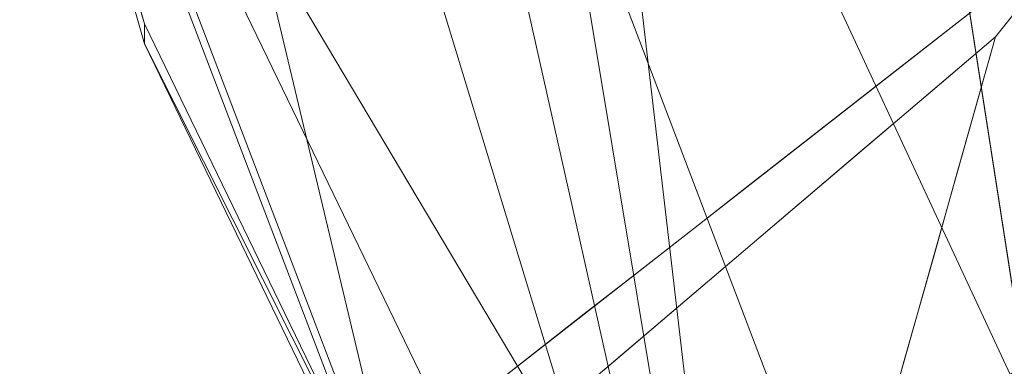
# Model space of a CAD drawing. Units: inches. Extents: x -47 to 204, y 0 to 264.
# Drawn here: x 89 to 90, y 153 to 154 of the extents above; entities that cross this region are included whole.
import ezdxf

# ---------------------------------------------------------------- set-up
doc = ezdxf.new("R2010")
doc.units = ezdxf.units.IN
doc.header["$MEASUREMENT"] = 0
doc.layers.get('0').update_dxf_attribs({"color": 10})

# ---------------------------------------------------------------- blocks, each defined once
blk = doc.blocks.new('ALMEA-5-3D')
at = {"lineweight": 18}
for points, invisible_edges in [([(-7.59548, -11.82834, 11.75), (6.65191, 6.22746, 11.8147), (6.64522, 6.23274, 11.75)], 1), ([(-7.58879, -11.83361, 11.6853), (-7.59548, -11.82834, 11.75), (6.64522, 6.23274, 11.75)], 12), ([(6.65191, 6.22746, 11.8147), (-7.59548, -11.82834, 11.75), (-7.58879, -11.83361, 11.8147)], 13), ([(6.64522, 6.23274, 11.75), (6.65191, 6.22746, 11.6853), (-7.58879, -11.83361, 11.6853)], 14), ([(-7.58879, -11.83361, 11.8147), (6.67152, 6.212, 11.875), (6.65191, 6.22746, 11.8147)], 13), ([(6.65191, 6.22746, 11.6853), (6.67152, 6.212, 11.625), (-7.58879, -11.83361, 11.6853)], 14), ([(-7.58879, -11.83361, 11.8147), (-7.56918, -11.84908, 11.875), (6.67152, 6.212, 11.875)], 14), ([(-7.58879, -11.83361, 11.6853), (6.67152, 6.212, 11.625), (-7.56918, -11.84908, 11.625)], 3), ([(6.70272, 6.1874, 11.92678), (6.67152, 6.212, 11.875), (-7.56918, -11.84908, 11.875)], 14), ([(6.67152, 6.212, 11.625), (6.70272, 6.1874, 11.57322), (-7.56918, -11.84908, 11.625)], 14), ([(6.70272, 6.1874, 11.92678), (-7.56918, -11.84908, 11.875), (-7.53798, -11.87368, 11.92678)], 13), ([(6.70272, 6.1874, 11.57322), (-7.53798, -11.87368, 11.57322), (-7.56918, -11.84908, 11.625)], 13), ([(6.70272, 6.1874, 11.92678), (-7.53798, -11.87368, 11.92678), (6.74338, 6.15534, 11.96651)], 3), ([(6.70272, 6.1874, 11.57322), (-7.49732, -11.90573, 11.53349), (-7.53798, -11.87368, 11.57322)], 13), ([(6.70272, 6.1874, 11.57322), (6.74338, 6.15534, 11.53349), (-7.49732, -11.90573, 11.53349)], 14), ([(6.74338, 6.15534, 11.96651), (-7.53798, -11.87368, 11.92678), (-7.49732, -11.90573, 11.96651)], 13), ([(6.79073, 6.11801, 11.99148), (6.74338, 6.15534, 11.96651), (-7.49732, -11.90573, 11.96651), (-7.44997, -11.94307, 11.99148)], 10), ([(6.74338, 6.15534, 11.53349), (6.79073, 6.11801, 11.50852), (-7.44997, -11.94307, 11.50852), (-7.49732, -11.90573, 11.53349)], 10), ([(6.84154, 6.07795, 12), (6.79073, 6.11801, 11.99148), (-7.44997, -11.94307, 11.99148), (-7.39916, -11.98313, 12)], 10), ([(-7.39916, -11.98313, 11.5), (-7.44997, -11.94307, 11.50852), (6.79073, 6.11801, 11.50852), (6.84154, 6.07795, 11.5)], 10), ([(-7.39916, -11.98313, 12), (-7.34835, -12.02319, 11.99148), (6.89235, 6.03788, 11.99148), (6.84154, 6.07795, 12)], 10), ([(6.84154, 6.07795, 11.5), (6.89235, 6.03788, 11.50852), (-7.34835, -12.02319, 11.50852), (-7.39916, -11.98313, 11.5)], 10), ([(6.93969, 6.00055, 11.96651), (6.89235, 6.03788, 11.99148), (-7.34835, -12.02319, 11.99148), (-7.30101, -12.06052, 11.96651)], 10), ([(6.89235, 6.03788, 11.50852), (6.93969, 6.00055, 11.53349), (-7.30101, -12.06052, 11.53349), (-7.34835, -12.02319, 11.50852)], 10), ([(6.98035, 5.96849, 11.92678), (6.93969, 6.00055, 11.96651), (-7.30101, -12.06052, 11.96651), (-7.26035, -12.09258, 11.92678)], 10), ([(6.93969, 6.00055, 11.53349), (6.98035, 5.96849, 11.57322), (-7.26035, -12.09258, 11.57322), (-7.30101, -12.06052, 11.53349)], 10), ([(7.01155, 5.94389, 11.875), (6.98035, 5.96849, 11.92678), (-7.26035, -12.09258, 11.92678)], 14), ([(6.98035, 5.96849, 11.57322), (-7.22915, -12.11718, 11.625), (-7.26035, -12.09258, 11.57322)], 13), ([(6.98035, 5.96849, 11.57322), (7.01155, 5.94389, 11.625), (-7.22915, -12.11718, 11.625)], 14), ([(7.01155, 5.94389, 11.875), (-7.26035, -12.09258, 11.92678), (-7.22915, -12.11718, 11.875)], 13), ([(7.01155, 5.94389, 11.875), (-7.22915, -12.11718, 11.875), (7.03116, 5.92843, 11.8147)], 3), ([(-7.20954, -12.13265, 11.6853), (-7.22915, -12.11718, 11.625), (7.01155, 5.94389, 11.625)], 14), ([(-7.20954, -12.13265, 11.6853), (7.01155, 5.94389, 11.625), (7.03116, 5.92843, 11.6853)], 13), ([(7.03116, 5.92843, 11.8147), (-7.22915, -12.11718, 11.875), (-7.20954, -12.13265, 11.8147)], 13), ([(-7.20954, -12.13265, 11.8147), (7.03785, 5.92316, 11.75), (7.03116, 5.92843, 11.8147)], 13), ([(7.03116, 5.92843, 11.6853), (-7.20285, -12.13792, 11.75), (-7.20954, -12.13265, 11.6853)], 13), ([(7.03785, 5.92316, 11.75), (-7.20954, -12.13265, 11.8147), (-7.20285, -12.13792, 11.75)], 1), ([(-7.20285, -12.13792, 11.75), (7.03116, 5.92843, 11.6853), (7.03785, 5.92316, 11.75)], 1), ([(-7.0857, -10.77791, 29.75), (-7.00841, -10.67989, 29.75), (-8.54521, -11.87931)], 12), ([(-6.22304, -11.29914, 29.75), (-7.00841, -10.67989, 29.75), (-7.0857, -10.77791, 29.75), (-6.30033, -11.39716, 29.75)], 5), ([(-7.15213, -10.79206, 26.9678), (-7.10423, -10.75467, 27.8952), (-7.04524, -10.6916, 27.68652)], 14), ([(-7.15213, -10.79206, 26.9678), (-7.10578, -10.73922, 26.45351), (-7.20004, -10.82945, 26.0404)], 3), ([(-7.1355, -10.76265, 25.80989), (-7.24795, -10.86684, 25.11299), (-7.20004, -10.82945, 26.0404)], 13), ([(-8.54521, -11.87931), (-8.87552, -12.29822), (-7.0857, -10.77791, 29.75)], 12), ([(-7.0857, -10.77791, 29.75), (-7.18961, -11.14624, 29.75), (-7.00265, -11.48016, 29.75)], 12), ([(-7.17193, -10.88434, 29.12132), (-7.0857, -10.77791, 29.75), (-7.1415, -10.82531, 28.8226)], 13), ([(-7.0857, -10.77791, 29.75), (-7.17193, -10.88434, 29.12132), (-7.12036, -10.90077, 29.75)], 3), ([(-7.00265, -11.48016, 29.75), (-6.63429, -11.58414, 29.75), (-6.30033, -11.39716, 29.75), (-7.0857, -10.77791, 29.75)], 12), ([(-7.19729, -10.8727, 27.8952), (-7.2252, -10.95285, 28.53628), (-7.1415, -10.82531, 28.8226)], 3), ([(-7.24795, -10.86684, 25.11299), (-7.22391, -10.83269, 24.40286), (-7.29585, -10.90423, 24.18559)], 3), ([(-7.29585, -10.90423, 24.18559), (-7.24849, -10.8518, 23.7704), (-7.34376, -10.94162, 23.25819)], 3), ([(-7.25308, -10.92009, 26.9678), (-7.27019, -10.97093, 27.52398), (-7.19729, -10.8727, 27.8952)], 3), ([(-7.39167, -10.97901, 22.33079), (-7.34376, -10.94162, 23.25819), (-7.28692, -10.88211, 23.02737)], 14), ([(-7.13766, -10.96208, 29.75), (-7.12036, -10.90077, 29.75), (-7.22244, -11.01064, 29.0293)], 14), ([(-7.01465, -11.0301, 19.53487), (-7.07985, -10.91703, 20.57185), (-6.95001, -10.99058, 20.46684)], 3), ([(-7.30888, -10.96748, 26.0404), (-7.32166, -11.00711, 26.54295), (-7.25308, -10.92009, 26.9678)], 3), ([(-7.39167, -10.97901, 22.33079), (-7.36365, -10.94268, 21.65074), (-7.43957, -11.0164, 21.40339)], 3), ([(-7.39295, -11.09002, 25.65305), (-7.30888, -10.96748, 26.0404), (-7.36467, -11.01488, 25.113)], 13), ([(-7.22244, -11.01064, 29.0293), (-7.16364, -11.05416, 29.75), (-7.13766, -10.96208, 29.75)], 13), ([(-7.01465, -11.0301, 19.53487), (-7.0793, -11.06963, 18.60289), (-7.14421, -10.9678, 19.47731)], 14), ([(-7.40067, -10.97672, 20.08304), (-7.53539, -11.09118, 19.54858), (-7.48748, -11.05379, 20.47599)], 13), ([(-7.39793, -10.96971, 20.98429), (-7.48748, -11.05379, 20.47599), (-7.43957, -11.0164, 21.40339)], 13), ([(-7.36467, -11.01488, 25.113), (-7.42047, -11.06227, 24.18559), (-7.4206, -11.09843, 24.99876)], 14), ([(-7.0793, -11.06963, 18.60289), (-7.14394, -11.10915, 17.67092), (-7.18877, -11.02086, 18.45136)], 14), ([(-7.47086, -11.02886, 19.14276), (-7.5833, -11.12856, 18.62118), (-7.53539, -11.09118, 19.54858)], 13), ([(-7.23058, -11.11226, 29.09704), (-7.18961, -11.14624, 29.75), (-7.16364, -11.05416, 29.75)], 13)]:
    blk.add_3dface(points, dxfattribs=dict(at, invisible_edges=invisible_edges))
blk.add_3dface([(-6.99556, -12.94199), (-8.36966, -11.85854), (-6.30609, -10.5969, 29.75)], dxfattribs=at)
mesh = blk.add_polyface(dxfattribs=at)
corners = [(-6.01187, -12.53105, 29.92693), (-4.8451, -12.90537, 29.86113), (-3.65484, -13.19879, 29.80829), (-2.44668, -13.40964, 29.76963), (-1.22642, -13.53667, 29.74607), (0, -13.5791, 29.73815), (1.22642, -13.53667, 29.74607), (2.44668, -13.40964, 29.76963), (3.65484, -13.19879, 29.80829), (4.8451, -12.90537, 29.86113), (6.01187, -12.53105, 29.92693), (6.48366, -12.31415, 29.95466), (6.91141, -12.01957, 29.9759), (7.28256, -11.65603, 29.9891), (7.58607, -11.23423, 29.99285), (7.81278, -10.76661, 29.98608), (7.95569, -10.26708, 29.96816), (8.21531, -8.59763, 29.88414), (8.34798, -6.91418, 29.78467), (8.35292, -5.2265, 29.66957), (8.23008, -3.54438, 29.5395), (7.98021, -1.87752, 29.39588), (7.60477, -0.23527, 29.24092), (7.47314, 0.14777, 29.20029), (7.29043, 0.50952, 29.15597), (6.74729, 1.31361, 29.04569), (6.1148, 2.04962, 28.93643), (5.40127, 2.70812, 28.83194), (4.61602, 3.28065, 28.73593), (3.76927, 3.75981, 28.65189), (2.87215, 4.1393, 28.58294), (1.9365, 4.41409, 28.5317), (0.97479, 4.58047, 28.50014), (-0.00007, 4.63618, 28.48948), (-0.97492, 4.58046, 28.50014), (-1.93663, 4.41406, 28.53171), (-2.87227, 4.13926, 28.58295), (-3.76937, 3.75976, 28.6519), (-4.61609, 3.28061, 28.73594), (-5.40132, 2.70808, 28.83195), (-6.11483, 2.0496, 28.93643), (-6.7473, 1.31361, 29.04569), (-7.29043, 0.50952, 29.15597), (-7.47314, 0.14777, 29.20029), (-7.60477, -0.23527, 29.24092), (-7.98019, -1.87739, 29.39587), (-8.23007, -3.54426, 29.53948), (-8.35291, -5.22637, 29.66956), (-8.34799, -6.91405, 29.78466), (-8.21532, -8.5975, 29.88413), (-7.95569, -10.26708, 29.96816), (-7.81278, -10.76661, 29.98608), (-7.58607, -11.23423, 29.99285), (-7.28256, -11.65603, 29.9891), (-6.91141, -12.01957, 29.9759), (-6.48366, -12.31415, 29.95466)]
mesh.append_faces([[corners[k] for k in face] for face in [(16, 14, 15), (24, 22, 23), (44, 42, 43)]], dxfattribs={"vtx0": -1})
mesh.append_faces([[corners[k] for k in face] for face in [(17, 14, 16), (18, 13, 17), (25, 11, 24), (30, 8, 29), (1, 39, 0), (49, 53, 48), (48, 53, 47), (50, 52, 49), (47, 53, 46), (35, 4, 34), (34, 5, 33), (42, 55, 41), (46, 54, 45)]], dxfattribs={"vtx0": -1, "vtx1": -1})
mesh.append_faces([[corners[k] for k in face] for face in [(21, 24, 12), (42, 45, 54)]], dxfattribs={"vtx0": -1, "vtx1": -1, "vtx2": -1})
mesh.append_faces([[corners[k] for k in face] for face in [(13, 18, 19), (27, 9, 10), (10, 25, 26), (10, 26, 27), (9, 27, 28), (8, 28, 29), (7, 30, 31), (35, 3, 4), (36, 2, 3), (42, 54, 55), (46, 53, 54), (3, 35, 36), (2, 36, 37), (0, 39, 40)]], dxfattribs={"vtx0": -1, "vtx2": -1})
mesh.append_faces([[corners[k] for k in face] for face in [(51, 52, 50)]], dxfattribs={"vtx1": -1})
mesh.append_faces([[corners[k] for k in face] for face in [(13, 14, 17), (12, 13, 20), (7, 8, 30), (6, 7, 31), (10, 11, 25), (8, 9, 28), (11, 12, 24), (5, 6, 32), (19, 20, 13), (20, 21, 12), (21, 22, 24), (31, 32, 6), (32, 33, 5), (55, 0, 41), (1, 2, 38), (52, 53, 49), (38, 39, 1), (37, 38, 2), (44, 45, 42), (40, 41, 0), (4, 5, 34)]], dxfattribs={"vtx1": -1, "vtx2": -1})
mesh = blk.add_polyface(dxfattribs=at)
corners = [(0, -13.5962, 29.48874), (-1.22641, -13.55377, 29.49661), (-2.44666, -13.42675, 29.52006), (-3.65482, -13.21591, 29.55853), (-4.84509, -12.92251, 29.61111), (-6.01187, -12.54821, 29.67658), (-6.48366, -12.33132, 29.70416), (-6.91142, -12.03675, 29.72525), (-7.28257, -11.67321, 29.73831), (-7.58608, -11.25142, 29.74195), (-7.81278, -10.78381, 29.73508), (-7.95569, -10.28429, 29.7171), (-8.21532, -8.61472, 29.63297), (-8.34799, -6.93127, 29.53344), (-8.35291, -5.2436, 29.41834), (-8.23007, -3.56148, 29.28831), (-7.98019, -1.8946, 29.1448), (-7.60477, -0.25247, 28.99001), (-7.47314, 0.13057, 28.94944), (-7.29043, 0.49233, 28.90518), (-6.74729, 1.29643, 28.7951), (-6.11482, 2.03244, 28.68606), (-5.40131, 2.69094, 28.58178), (-4.61607, 3.26348, 28.48598), (-3.76935, 3.74264, 28.40212), (-2.87225, 4.12215, 28.33332), (-1.93661, 4.39696, 28.2822), (-0.97492, 4.56336, 28.2507), (-0.00007, 4.61908, 28.24006), (0.97478, 4.56337, 28.2507), (1.93648, 4.39699, 28.28219), (2.87213, 4.12219, 28.33331), (3.76926, 3.74269, 28.40211), (4.616, 3.26353, 28.48597), (5.40126, 2.69098, 28.58178), (6.1148, 2.03247, 28.68605), (6.74729, 1.29644, 28.7951), (7.29043, 0.49233, 28.90518), (7.47314, 0.13057, 28.94944), (7.60477, -0.25247, 28.99001), (7.98021, -1.89473, 29.14481), (8.23008, -3.56161, 29.28833), (8.35292, -5.24372, 29.41835), (8.34798, -6.9314, 29.53344), (8.21531, -8.61485, 29.63297), (7.95569, -10.28429, 29.7171), (7.81278, -10.78381, 29.73508), (7.58608, -11.25142, 29.74195), (7.28257, -11.67321, 29.73831), (6.91142, -12.03675, 29.72525), (6.48366, -12.33132, 29.70416), (6.01187, -12.54821, 29.67658), (4.84509, -12.92251, 29.61111), (3.65482, -13.21591, 29.55853), (2.44666, -13.42675, 29.52006), (1.22641, -13.55377, 29.49661)]
mesh.append_faces([[corners[k] for k in face] for face in [(39, 37, 38)]], dxfattribs={"vtx0": -1})
mesh.append_faces([[corners[k] for k in face] for face in [(17, 20, 16), (16, 21, 15), (13, 5, 12), (8, 11, 7), (15, 4, 14), (4, 22, 3), (33, 53, 32), (40, 36, 39), (51, 44, 50), (52, 43, 51), (55, 30, 54), (49, 45, 48), (44, 51, 43), (29, 0, 28)]], dxfattribs={"vtx0": -1, "vtx1": -1})
mesh.append_faces([[corners[k] for k in face] for face in [(15, 21, 4), (41, 52, 35)]], dxfattribs={"vtx0": -1, "vtx1": -1, "vtx2": -1})
mesh.append_faces([[corners[k] for k in face] for face in [(17, 19, 20), (16, 20, 21), (2, 25, 26), (1, 26, 27), (3, 22, 23), (2, 24, 25), (4, 21, 22), (12, 6, 7), (12, 5, 6), (13, 4, 5), (26, 1, 2), (53, 33, 34), (54, 31, 32), (39, 36, 37), (35, 40, 41), (49, 44, 45)]], dxfattribs={"vtx0": -1, "vtx2": -1})
mesh.append_faces([[corners[k] for k in face] for face in [(18, 19, 17), (10, 11, 9), (46, 47, 45)]], dxfattribs={"vtx1": -1})
mesh.append_faces([[corners[k] for k in face] for face in [(23, 24, 3), (0, 1, 27), (11, 12, 7), (8, 9, 11), (13, 14, 4), (2, 3, 24), (27, 28, 0), (29, 30, 55), (30, 31, 54), (34, 35, 52), (35, 36, 40), (41, 42, 52), (53, 54, 32), (52, 53, 34), (55, 0, 29), (49, 50, 44), (47, 48, 45), (42, 43, 52)]], dxfattribs={"vtx1": -1, "vtx2": -1})
mesh = blk.add_polyface(dxfattribs=at)
corners = [(-6.01187, -12.54821, 29.67658), (-6.01187, -12.53105, 29.92693), (-6.48366, -12.31415, 29.95466), (-6.91141, -12.01957, 29.9759), (-7.28256, -11.65603, 29.9891), (-7.58607, -11.23423, 29.99285), (-7.81278, -10.76661, 29.98608), (-7.95569, -10.26708, 29.96816), (-7.95569, -10.28429, 29.7171), (-7.81278, -10.78381, 29.73508), (-7.58608, -11.25142, 29.74195), (-7.28257, -11.67321, 29.73831), (-6.91142, -12.03675, 29.72525), (-6.48366, -12.33132, 29.70416)]
mesh.append_faces([[corners[k] for k in face] for face in [(5, 10, 4), (3, 12, 2)]], dxfattribs={"vtx0": -1, "vtx1": -1})
mesh.append_faces([[corners[k] for k in face] for face in [(6, 8, 9), (9, 5, 6), (11, 3, 4), (13, 1, 2), (3, 11, 12)]], dxfattribs={"vtx0": -1, "vtx2": -1})
mesh.append_faces([[corners[k] for k in face] for face in [(7, 8, 6)]], dxfattribs={"vtx1": -1})
mesh.append_faces([[corners[k] for k in face] for face in [(9, 10, 5), (10, 11, 4), (12, 13, 2)]], dxfattribs={"vtx1": -1, "vtx2": -1})
mesh.append_faces([[corners[k] for k in face] for face in [(13, 0, 1)]], dxfattribs={"vtx2": -1})

msp = doc.modelspace()

# ---------------------------------------------------------------- linework, layer by layer
at = {"lineweight": 18, "invisible_edges": 15}
for points in [[(89.49985, 153.8653, 28.53628), (89.42879, 153.75488, 27.72022), (89.45702, 153.72547, 28.39352)], [(89.49985, 153.8653, 28.53628), (89.45485, 153.84722, 27.52398), (89.42879, 153.75488, 27.72022)], [(89.49985, 153.8653, 28.53628), (89.45702, 153.72547, 28.39352), (89.50261, 153.80751, 29.0293)], [(89.40339, 153.81105, 26.54295), (89.41617, 153.85067, 26.0404), (89.33209, 153.72814, 25.65305)], [(89.39389, 153.752, 26.9587), (89.42879, 153.75488, 27.72022), (89.45485, 153.84722, 27.52398)], [(89.45485, 153.84722, 27.52398), (89.40339, 153.81105, 26.54295), (89.39389, 153.752, 26.9587)], [(89.58084, 153.85035, 19.47731), (89.64575, 153.74853, 18.60289), (89.53628, 153.79729, 18.45136)], [(89.25419, 153.78929, 19.14276), (89.18966, 153.72698, 19.54858), (89.32438, 153.84144, 20.08304)], [(89.73773, 153.84024, 14.30954), (89.60368, 153.82842, 13.63907), (89.70248, 153.71303, 13.17049)], [(89.68521, 153.83263, 27.04127), (89.57291, 153.72977, 26.9678), (89.67981, 153.83023, 27.68652)], [(89.68521, 153.83263, 27.04127), (89.61926, 153.78261, 26.45351), (89.57291, 153.72977, 26.9678)], [(89.40339, 153.81105, 26.54295), (89.33209, 153.72814, 25.65305), (89.35396, 153.7186, 26.27816)], [(89.40339, 153.81105, 26.54295), (89.35396, 153.7186, 26.27816), (89.39389, 153.752, 26.9587)], [(89.56361, 153.73787, 24.99817), (89.67977, 153.81165, 25.68795), (89.67322, 153.79164, 24.90749)], [(89.67977, 153.81165, 25.68795), (89.56361, 153.73787, 24.99817), (89.58955, 153.75918, 25.80989)], [(89.30444, 153.71972, 24.99876), (89.33209, 153.72814, 25.65305), (89.36038, 153.80328, 25.113)], [(89.50261, 153.80751, 29.0293), (89.45702, 153.72547, 28.39352), (89.49447, 153.7059, 29.09704)], [(89.56141, 153.764, 29.75), (89.50261, 153.80751, 29.0293), (89.49447, 153.7059, 29.09704)], [(89.20246, 153.74923, 18.31239), (89.29138, 153.79442, 18.33131), (89.22605, 153.75416, 17.65716)], [(89.25419, 153.78929, 19.14276), (89.29138, 153.79442, 18.33131), (89.20246, 153.74923, 18.31239)], [(89.29138, 153.79442, 18.33131), (89.33314, 153.7879, 17.81887), (89.22605, 153.75416, 17.65716)], [(89.50532, 153.75159, 17.63163), (89.43235, 153.78211, 17.75588), (89.53628, 153.79729, 18.45136)], [(89.58111, 153.70901, 17.67092), (89.50532, 153.75159, 17.63163), (89.53628, 153.79729, 18.45136)], [(89.25419, 153.78929, 19.14276), (89.20246, 153.74923, 18.31239), (89.14175, 153.68959, 18.62118)], [(89.22605, 153.75416, 17.65716), (89.33314, 153.7879, 17.81887), (89.22674, 153.73888, 16.99302)], [(89.33431, 153.75861, 17.11474), (89.22674, 153.73888, 16.99302), (89.33314, 153.7879, 17.81887)], [(89.33431, 153.75861, 17.11474), (89.33314, 153.7879, 17.81887), (89.43235, 153.78211, 17.75588)], [(89.58689, 153.73833, 23.9983), (89.56361, 153.73787, 24.99817), (89.67322, 153.79164, 24.90749)], [(89.58689, 153.73833, 23.9983), (89.67322, 153.79164, 24.90749), (89.72642, 153.78592, 24.35393)], [(89.72642, 153.78592, 24.35393), (89.67243, 153.74292, 23.3888), (89.58689, 153.73833, 23.9983)], [(89.43235, 153.78211, 17.75588), (89.43039, 153.74422, 17.11884), (89.33431, 153.75861, 17.11474)], [(89.43235, 153.78211, 17.75588), (89.50532, 153.75159, 17.63163), (89.43039, 153.74422, 17.11884)], [(89.58955, 153.75918, 25.80989), (89.52501, 153.69238, 26.0404), (89.61926, 153.78261, 26.45351)], [(89.22605, 153.75416, 17.65716), (89.13446, 153.69554, 17.04746), (89.15105, 153.70952, 17.63564)], [(89.13446, 153.69554, 17.04746), (89.22605, 153.75416, 17.65716), (89.22674, 153.73888, 16.99302)], [(89.15105, 153.70952, 17.63564), (89.20246, 153.74923, 18.31239), (89.22605, 153.75416, 17.65716)], [(89.25395, 153.67234, 24.2122), (89.30458, 153.75588, 24.18559), (89.21359, 153.64034, 23.50469)], [(89.33431, 153.75861, 17.11474), (89.25076, 153.72443, 16.40241), (89.22674, 153.73888, 16.99302)], [(89.38544, 153.71347, 16.42915), (89.25076, 153.72443, 16.40241), (89.33431, 153.75861, 17.11474)], [(89.30444, 153.71972, 24.99876), (89.30458, 153.75588, 24.18559), (89.25395, 153.67234, 24.2122)], [(89.33431, 153.75861, 17.11474), (89.43039, 153.74422, 17.11884), (89.38544, 153.71347, 16.42915)], [(89.35396, 153.7186, 26.27816), (89.35601, 153.63704, 26.65662), (89.39389, 153.752, 26.9587)], [(89.35601, 153.63704, 26.65662), (89.42879, 153.75488, 27.72022), (89.39389, 153.752, 26.9587)], [(89.41449, 153.64388, 27.70509), (89.42879, 153.75488, 27.72022), (89.35601, 153.63704, 26.65662)], [(89.42879, 153.75488, 27.72022), (89.41449, 153.64388, 27.70509), (89.45702, 153.72547, 28.39352)], [(89.43039, 153.74422, 17.11884), (89.50532, 153.75159, 17.63163), (89.51646, 153.66948, 16.73895)], [(89.4771, 153.65499, 25.11299), (89.58955, 153.75918, 25.80989), (89.56361, 153.73787, 24.99817)], [(89.20246, 153.74923, 18.31239), (89.15105, 153.70952, 17.63564), (89.09385, 153.6522, 17.69378)], [(89.51646, 153.66948, 16.73895), (89.38544, 153.71347, 16.42915), (89.43039, 153.74422, 17.11884)], [(89.67243, 153.74292, 23.3888), (89.60308, 153.69818, 22.4268), (89.52532, 153.6813, 22.49699)], [(89.67243, 153.74292, 23.3888), (89.52532, 153.6813, 22.49699), (89.52954, 153.69506, 23.05766)], [(89.58689, 153.73833, 23.9983), (89.67243, 153.74292, 23.3888), (89.52954, 153.69506, 23.05766)], [(89.60308, 153.69818, 22.4268), (89.67243, 153.74292, 23.3888), (89.75003, 153.69315, 22.45363)], [(89.22674, 153.73888, 16.99302), (89.25076, 153.72443, 16.40241), (89.11331, 153.67451, 16.17649)], [(89.11331, 153.67451, 16.17649), (89.13446, 153.69554, 17.04746), (89.22674, 153.73888, 16.99302)], [(89.47656, 153.67003, 23.7704), (89.50114, 153.68914, 24.40286), (89.58689, 153.73833, 23.9983)], [(89.52954, 153.69506, 23.05766), (89.47656, 153.67003, 23.7704), (89.58689, 153.73833, 23.9983)], [(89.4771, 153.65499, 25.11299), (89.56361, 153.73787, 24.99817), (89.50114, 153.68914, 24.40286)], [(89.58689, 153.73833, 23.9983), (89.50114, 153.68914, 24.40286), (89.56361, 153.73787, 24.99817)], [(89.33209, 153.72814, 25.65305), (89.30444, 153.71972, 24.99876), (89.27834, 153.63672, 25.10561)], [(89.27834, 153.63672, 25.10561), (89.30206, 153.60036, 25.7096), (89.33209, 153.72814, 25.65305)], [(89.33209, 153.72814, 25.65305), (89.30206, 153.60036, 25.7096), (89.35396, 153.7186, 26.27816)], [(89.16089, 153.68029, 15.58204), (89.11331, 153.67451, 16.17649), (89.25076, 153.72443, 16.40241)], [(89.29128, 153.70338, 15.92721), (89.16089, 153.68029, 15.58204), (89.25076, 153.72443, 16.40241)], [(89.29128, 153.70338, 15.92721), (89.25076, 153.72443, 16.40241), (89.38544, 153.71347, 16.42915)], [(89.25395, 153.67234, 24.2122), (89.27834, 153.63672, 25.10561), (89.30444, 153.71972, 24.99876)], [(89.35396, 153.7186, 26.27816), (89.30206, 153.60036, 25.7096), (89.35601, 153.63704, 26.65662)], [(89.41449, 153.64388, 27.70509), (89.45653, 153.61673, 28.38278), (89.45702, 153.72547, 28.39352)], [(89.49447, 153.7059, 29.09704), (89.45702, 153.72547, 28.39352), (89.45653, 153.61673, 28.38278)], [(89.04594, 153.61481, 16.76638), (89.15105, 153.70952, 17.63564), (89.13446, 153.69554, 17.04746)], [(89.38544, 153.71347, 16.42915), (89.35726, 153.66767, 15.60297), (89.29128, 153.70338, 15.92721)], [(89.35726, 153.66767, 15.60297), (89.38544, 153.71347, 16.42915), (89.45182, 153.62996, 15.80697)], [(89.68865, 153.58017, 12.04185), (89.70248, 153.71303, 13.17049), (89.57361, 153.69775, 12.49756)], [(89.16089, 153.68029, 15.58204), (89.29128, 153.70338, 15.92721), (89.25292, 153.67211, 15.24416)], [(89.21359, 153.64034, 23.50469), (89.24879, 153.70849, 23.25819), (89.17397, 153.60951, 22.80179)], [(89.29128, 153.70338, 15.92721), (89.35726, 153.66767, 15.60297), (89.25292, 153.67211, 15.24416)], [(89.50406, 153.59478, 29.0624), (89.49447, 153.7059, 29.09704), (89.45653, 153.61673, 28.38278)], [(89.49447, 153.7059, 29.09704), (89.50406, 153.59478, 29.0624), (89.53543, 153.67192, 29.75)], [(89.11331, 153.67451, 16.17649), (89.04594, 153.61481, 16.76638), (89.13446, 153.69554, 17.04746)], [(89.43813, 153.63972, 23.02737), (89.47656, 153.67003, 23.7704), (89.52954, 153.69506, 23.05766)], [(89.44071, 153.6376, 22.28563), (89.43813, 153.63972, 23.02737), (89.52954, 153.69506, 23.05766)], [(89.52532, 153.6813, 22.49699), (89.44071, 153.6376, 22.28563), (89.52954, 153.69506, 23.05766)], [(89.49985, 153.56897, 28.53628), (89.55312, 153.63749, 29.12132), (89.58355, 153.69652, 28.8226)], [(89.52532, 153.6813, 22.49699), (89.60308, 153.69818, 22.4268), (89.52541, 153.66337, 21.83356)], [(89.66929, 153.66689, 21.72979), (89.52541, 153.66337, 21.83356), (89.60308, 153.69818, 22.4268)], [(89.60308, 153.69818, 22.4268), (89.75003, 153.69315, 22.45363), (89.66929, 153.66689, 21.72979)], [(89.50114, 153.68914, 24.40286), (89.47656, 153.67003, 23.7704), (89.42919, 153.6176, 24.18559)], [(89.04688, 153.62611, 15.37317), (89.11331, 153.67451, 16.17649), (89.16089, 153.68029, 15.58204)], [(89.13895, 153.6517, 14.8445), (89.04688, 153.62611, 15.37317), (89.16089, 153.68029, 15.58204)], [(89.25292, 153.67211, 15.24416), (89.13895, 153.6517, 14.8445), (89.16089, 153.68029, 15.58204)], [(89.52541, 153.66337, 21.83356), (89.44071, 153.6376, 22.28563), (89.52532, 153.6813, 22.49699)], [(88.99803, 153.57742, 15.83898), (89.11331, 153.67451, 16.17649), (89.04688, 153.62611, 15.37317)], [(89.27193, 153.62065, 14.4582), (89.13895, 153.6517, 14.8445), (89.25292, 153.67211, 15.24416)], [(89.21359, 153.64034, 23.50469), (89.22285, 153.57801, 24.21489), (89.25395, 153.67234, 24.2122)], [(89.27834, 153.63672, 25.10561), (89.25395, 153.67234, 24.2122), (89.22285, 153.57801, 24.21489)], [(89.35726, 153.66767, 15.60297), (89.27193, 153.62065, 14.4582), (89.25292, 153.67211, 15.24416)], [(89.38717, 153.59044, 14.875), (89.27193, 153.62065, 14.4582), (89.35726, 153.66767, 15.60297)], [(89.43813, 153.63972, 23.02737), (89.38129, 153.58021, 23.25819), (89.47656, 153.67003, 23.7704)], [(89.11687, 153.55553, 21.91382), (89.17397, 153.60951, 22.80179), (89.19299, 153.6611, 22.33079)], [(89.42916, 153.62058, 21.4926), (89.52541, 153.66337, 21.83356), (89.53177, 153.64474, 21.24024)], [(89.52541, 153.66337, 21.83356), (89.42916, 153.62058, 21.4926), (89.44071, 153.6376, 22.28563)], [(89.66929, 153.66689, 21.72979), (89.53177, 153.64474, 21.24024), (89.52541, 153.66337, 21.83356)], [(89.64519, 153.6048, 20.57185), (89.53177, 153.64474, 21.24024), (89.66929, 153.66689, 21.72979)], [(89.66929, 153.66689, 21.72979), (89.74035, 153.61143, 21.16959), (89.64519, 153.6048, 20.57185)], [(89.00693, 153.59354, 14.49796), (89.04688, 153.62611, 15.37317), (89.13895, 153.6517, 14.8445)], [(89.00693, 153.59354, 14.49796), (89.13895, 153.6517, 14.8445), (89.10886, 153.62021, 14.09688)], [(89.10886, 153.62021, 14.09688), (89.13895, 153.6517, 14.8445), (89.27193, 153.62065, 14.4582)], [(89.35601, 153.63704, 26.65662), (89.38062, 153.55555, 27.05199), (89.41449, 153.64388, 27.70509)], [(89.42881, 153.53297, 27.72887), (89.41449, 153.64388, 27.70509), (89.38062, 153.55555, 27.05199)], [(89.39809, 153.59323, 20.76684), (89.42916, 153.62058, 21.4926), (89.53177, 153.64474, 21.24024)], [(89.47934, 153.60013, 20.22542), (89.39809, 153.59323, 20.76684), (89.53177, 153.64474, 21.24024)], [(89.45653, 153.61673, 28.38278), (89.41449, 153.64388, 27.70509), (89.42881, 153.53297, 27.72887)], [(89.45485, 153.5509, 27.52398), (89.49985, 153.56897, 28.53628), (89.52776, 153.64913, 27.8952)], [(89.53177, 153.64474, 21.24024), (89.64519, 153.6048, 20.57185), (89.47934, 153.60013, 20.22542)], [(89.16797, 153.54294, 23.2248), (89.22285, 153.57801, 24.21489), (89.21359, 153.64034, 23.50469)], [(89.21359, 153.64034, 23.50469), (89.17397, 153.60951, 22.80179), (89.16797, 153.54294, 23.2248)], [(89.22285, 153.57801, 24.21489), (89.25951, 153.52895, 25.0076), (89.27834, 153.63672, 25.10561)], [(89.30206, 153.60036, 25.7096), (89.27834, 153.63672, 25.10561), (89.25951, 153.52895, 25.0076)], [(89.35004, 153.46963, 26.33563), (89.35601, 153.63704, 26.65662), (89.30206, 153.60036, 25.7096)], [(89.44071, 153.6376, 22.28563), (89.33338, 153.54282, 22.33079), (89.43813, 153.63972, 23.02737)], [(89.44071, 153.6376, 22.28563), (89.36139, 153.57915, 21.65074), (89.33338, 153.54282, 22.33079)], [(89.35601, 153.63704, 26.65662), (89.35004, 153.46963, 26.33563), (89.38062, 153.55555, 27.05199)], [(89.44071, 153.6376, 22.28563), (89.42916, 153.62058, 21.4926), (89.36139, 153.57915, 21.65074)], [(89.50261, 153.51119, 29.0293), (89.55312, 153.63749, 29.12132), (89.49985, 153.56897, 28.53628)], [(89.60469, 153.62106, 29.75), (89.55312, 153.63749, 29.12132), (89.50261, 153.51119, 29.0293)], [(89.04688, 153.62611, 15.37317), (89.00693, 153.59354, 14.49796), (88.95013, 153.54003, 14.91158)], [(89.00693, 153.59354, 14.49796), (89.10886, 153.62021, 14.09688), (88.96731, 153.5602, 13.5705)], [(88.96731, 153.5602, 13.5705), (89.10886, 153.62021, 14.09688), (89.05475, 153.57829, 13.16027)], [(89.05475, 153.57829, 13.16027), (89.10886, 153.62021, 14.09688), (89.19448, 153.59184, 13.64173)], [(89.10886, 153.62021, 14.09688), (89.27193, 153.62065, 14.4582), (89.19448, 153.59184, 13.64173)], [(89.27193, 153.62065, 14.4582), (89.32253, 153.55091, 13.94303), (89.19448, 153.59184, 13.64173)], [(89.42916, 153.62058, 21.4926), (89.32712, 153.55212, 20.98429), (89.36139, 153.57915, 21.65074)], [(89.39809, 153.59323, 20.76684), (89.32712, 153.55212, 20.98429), (89.42916, 153.62058, 21.4926)], [(89.48222, 153.51228, 28.40796), (89.45653, 153.61673, 28.38278), (89.42881, 153.53297, 27.72887)], [(89.48222, 153.51228, 28.40796), (89.50406, 153.59478, 29.0624), (89.45653, 153.61673, 28.38278)], [(89.07285, 153.51843, 21.17027), (89.11687, 153.55553, 21.91382), (89.13692, 153.61347, 21.39882)], [(89.1228, 153.5046, 22.45395), (89.17397, 153.60951, 22.80179), (89.11687, 153.55553, 21.91382)], [(89.1228, 153.5046, 22.45395), (89.16797, 153.54294, 23.2248), (89.17397, 153.60951, 22.80179)], [(89.64519, 153.6048, 20.57185), (89.74035, 153.61143, 21.16959), (89.77504, 153.53125, 20.46684)], [(89.25951, 153.52895, 25.0076), (89.29731, 153.48044, 25.57176), (89.30206, 153.60036, 25.7096)], [(89.29731, 153.48044, 25.57176), (89.35004, 153.46963, 26.33563), (89.30206, 153.60036, 25.7096)], [(89.32438, 153.54511, 20.08304), (89.47934, 153.60013, 20.22542), (89.36619, 153.55339, 19.53234)], [(89.47934, 153.60013, 20.22542), (89.32438, 153.54511, 20.08304), (89.39809, 153.59323, 20.76684)], [(89.46659, 153.57094, 19.52817), (89.36619, 153.55339, 19.53234), (89.47934, 153.60013, 20.22542)], [(89.47196, 153.60174, 26.9678), (89.40339, 153.51472, 26.54295), (89.45485, 153.5509, 27.52398)], [(89.58084, 153.55403, 19.47731), (89.46659, 153.57094, 19.52817), (89.64519, 153.6048, 20.57185)], [(89.64519, 153.6048, 20.57185), (89.46659, 153.57094, 19.52817), (89.47934, 153.60013, 20.22542)], [(89.64519, 153.6048, 20.57185), (89.7104, 153.49173, 19.53487), (89.58084, 153.55403, 19.47731)], [(88.90198, 153.50246, 13.9796), (89.00693, 153.59354, 14.49796), (88.96731, 153.5602, 13.5705)], [(89.19448, 153.59184, 13.64173), (89.13264, 153.54864, 12.67864), (89.05475, 153.57829, 13.16027)], [(89.19448, 153.59184, 13.64173), (89.25788, 153.51139, 13.01105), (89.13264, 153.54864, 12.67864)], [(89.32438, 153.54511, 20.08304), (89.32712, 153.55212, 20.98429), (89.39809, 153.59323, 20.76684)], [(89.52836, 153.50663, 29.00714), (89.50406, 153.59478, 29.0624), (89.48222, 153.51228, 28.40796)], [(89.50406, 153.59478, 29.0624), (89.52836, 153.50663, 29.00714), (89.58218, 153.58844, 29.75)], [(88.99622, 153.53585, 12.22367), (88.9145, 153.51894, 12.63565), (89.05475, 153.57829, 13.16027)], [(88.9145, 153.51894, 12.63565), (88.96731, 153.5602, 13.5705), (89.05475, 153.57829, 13.16027)], [(89.13264, 153.54864, 12.67864), (88.99622, 153.53585, 12.22367), (89.05475, 153.57829, 13.16027)], [(89.16797, 153.54294, 23.2248), (89.16899, 153.40978, 23.3893), (89.22285, 153.57801, 24.21489)], [(89.22285, 153.57801, 24.21489), (89.16899, 153.40978, 23.3893), (89.22494, 153.44627, 24.35398)], [(89.22285, 153.57801, 24.21489), (89.22494, 153.44627, 24.35398), (89.25951, 153.52895, 25.0076)], [(89.36139, 153.57915, 21.65074), (89.32712, 153.55212, 20.98429), (89.28547, 153.50543, 21.40339)], [(89.6523, 153.46328, 10.98451), (89.68865, 153.58017, 12.04185), (89.54354, 153.56709, 11.35604)], [(89.36619, 153.55339, 19.53234), (89.46659, 153.57094, 19.52817), (89.38585, 153.53717, 18.86095)], [(89.43705, 153.52022, 18.41844), (89.38585, 153.53717, 18.86095), (89.46659, 153.57094, 19.52817)], [(89.49985, 153.56897, 28.53628), (89.42879, 153.45856, 27.72022), (89.45702, 153.42914, 28.39352)], [(89.49985, 153.56897, 28.53628), (89.45485, 153.5509, 27.52398), (89.42879, 153.45856, 27.72022)], [(89.43705, 153.52022, 18.41844), (89.46659, 153.57094, 19.52817), (89.58084, 153.55403, 19.47731)], [(89.49985, 153.56897, 28.53628), (89.45702, 153.42914, 28.39352), (89.50261, 153.51119, 29.0293)], [(88.96731, 153.5602, 13.5705), (88.9145, 153.51894, 12.63565), (88.85384, 153.46488, 13.04763)], [(89.01822, 153.43414, 20.5741), (89.07285, 153.51843, 21.17027), (89.08085, 153.56585, 20.46685)], [(89.11687, 153.55553, 21.91382), (89.07285, 153.51843, 21.17027), (89.07482, 153.43703, 21.73017)], [(89.1228, 153.5046, 22.45395), (89.11687, 153.55553, 21.91382), (89.07482, 153.43703, 21.73017)], [(89.32712, 153.55212, 20.98429), (89.32438, 153.54511, 20.08304), (89.23757, 153.46804, 20.47599)], [(89.25419, 153.49296, 19.14276), (89.36619, 153.55339, 19.53234), (89.38585, 153.53717, 18.86095)], [(89.36619, 153.55339, 19.53234), (89.25419, 153.49296, 19.14276), (89.32438, 153.54511, 20.08304)], [(89.40339, 153.51472, 26.54295), (89.41617, 153.55434, 26.0404), (89.33209, 153.43181, 25.65305)], [(89.40752, 153.45276, 27.07737), (89.38062, 153.55555, 27.05199), (89.35004, 153.46963, 26.33563)], [(89.38062, 153.55555, 27.05199), (89.40752, 153.45276, 27.07737), (89.42881, 153.53297, 27.72887)], [(89.39389, 153.45567, 26.9587), (89.42879, 153.45856, 27.72022), (89.45485, 153.5509, 27.52398)], [(89.45485, 153.5509, 27.52398), (89.40339, 153.51472, 26.54295), (89.39389, 153.45567, 26.9587)], [(89.58084, 153.55403, 19.47731), (89.53628, 153.50097, 18.45136), (89.43705, 153.52022, 18.41844)], [(89.58084, 153.55403, 19.47731), (89.64575, 153.4522, 18.60289), (89.53628, 153.50097, 18.45136)], [(88.99622, 153.53585, 12.22367), (89.13264, 153.54864, 12.67864), (89.06532, 153.504, 11.6686)], [(89.06532, 153.504, 11.6686), (89.13264, 153.54864, 12.67864), (89.19324, 153.47187, 12.07908)], [(89.1228, 153.5046, 22.45395), (89.16899, 153.40978, 23.3893), (89.16797, 153.54294, 23.2248)], [(89.25419, 153.49296, 19.14276), (89.18966, 153.43065, 19.54858), (89.32438, 153.54511, 20.08304)], [(88.86907, 153.4832, 11.81091), (88.99622, 153.53585, 12.22367), (88.9215, 153.49073, 11.28713)], [(88.99622, 153.53585, 12.22367), (88.86907, 153.4832, 11.81091), (88.9145, 153.51894, 12.63565)], [(89.06532, 153.504, 11.6686), (88.9215, 153.49073, 11.28713), (88.99622, 153.53585, 12.22367)], [(89.29138, 153.4981, 18.33131), (89.25419, 153.49296, 19.14276), (89.38585, 153.53717, 18.86095)], [(89.43705, 153.52022, 18.41844), (89.29138, 153.4981, 18.33131), (89.38585, 153.53717, 18.86095)], [(89.42881, 153.53297, 27.72887), (89.40752, 153.45276, 27.07737), (89.46787, 153.42929, 27.743)], [(89.46787, 153.42929, 27.743), (89.48222, 153.51228, 28.40796), (89.42881, 153.53297, 27.72887)], [(89.22494, 153.44627, 24.35398), (89.27599, 153.38283, 24.90664), (89.25951, 153.52895, 25.0076)], [(89.29731, 153.48044, 25.57176), (89.25951, 153.52895, 25.0076), (89.27599, 153.38283, 24.90664)], [(88.8057, 153.42731, 12.11566), (88.9145, 153.51894, 12.63565), (88.86907, 153.4832, 11.81091)], [(89.01822, 153.43414, 20.5741), (89.02479, 153.51822, 19.53487), (88.95675, 153.38995, 19.47893)], [(89.07482, 153.43703, 21.73017), (89.07285, 153.51843, 21.17027), (89.01822, 153.43414, 20.5741)], [(89.43705, 153.52022, 18.41844), (89.33314, 153.49157, 17.81887), (89.29138, 153.4981, 18.33131)], [(89.33314, 153.49157, 17.81887), (89.43705, 153.52022, 18.41844), (89.43235, 153.48578, 17.75588)], [(89.43705, 153.52022, 18.41844), (89.53628, 153.50097, 18.45136), (89.43235, 153.48578, 17.75588)], [(89.40339, 153.51472, 26.54295), (89.33209, 153.43181, 25.65305), (89.35396, 153.42227, 26.27816)], [(89.40339, 153.51472, 26.54295), (89.35396, 153.42227, 26.27816), (89.39389, 153.45567, 26.9587)], [(89.50261, 153.51119, 29.0293), (89.45702, 153.42914, 28.39352), (89.49447, 153.40957, 29.09704)], [(89.55036, 153.38592, 28.42285), (89.48222, 153.51228, 28.40796), (89.46787, 153.42929, 27.743)], [(89.55036, 153.38592, 28.42285), (89.52836, 153.50663, 29.00714), (89.48222, 153.51228, 28.40796)], [(89.56141, 153.46767, 29.75), (89.50261, 153.51119, 29.0293), (89.49447, 153.40957, 29.09704)], [(89.06532, 153.504, 11.6686), (89.01065, 153.46598, 10.81987), (88.9215, 153.49073, 11.28713)], [(89.12859, 153.43234, 11.14711), (89.01065, 153.46598, 10.81987), (89.06532, 153.504, 11.6686)], [(89.11505, 153.35819, 22.42765), (89.1228, 153.5046, 22.45395), (89.07482, 153.43703, 21.73017)], [(89.11505, 153.35819, 22.42765), (89.16899, 153.40978, 23.3893), (89.1228, 153.5046, 22.45395)], [(89.30444, 153.42339, 24.99876), (89.33209, 153.43181, 25.65305), (89.36038, 153.50695, 25.113)], [(89.50532, 153.45526, 17.63163), (89.43235, 153.48578, 17.75588), (89.53628, 153.50097, 18.45136)], [(89.58111, 153.41268, 17.67092), (89.50532, 153.45526, 17.63163), (89.53628, 153.50097, 18.45136)], [(89.52836, 153.50663, 29.00714), (89.55036, 153.38592, 28.42285), (89.57586, 153.43147, 29.09778)], [(89.52836, 153.50663, 29.00714), (89.57586, 153.43147, 29.09778), (89.62892, 153.50496, 29.75)], [(88.86907, 153.4832, 11.81091), (88.9215, 153.49073, 11.28713), (88.8072, 153.4354, 10.765)], [(88.9215, 153.49073, 11.28713), (88.88355, 153.45148, 10.35046), (88.8072, 153.4354, 10.765)], [(88.9215, 153.49073, 11.28713), (89.01065, 153.46598, 10.81987), (88.88355, 153.45148, 10.35046)], [(89.25419, 153.49296, 19.14276), (89.20246, 153.45291, 18.31239), (89.14175, 153.39326, 18.62118)], [(89.20246, 153.45291, 18.31239), (89.29138, 153.4981, 18.33131), (89.22605, 153.45783, 17.65716)], [(89.25419, 153.49296, 19.14276), (89.29138, 153.4981, 18.33131), (89.20246, 153.45291, 18.31239)], [(89.29138, 153.4981, 18.33131), (89.33314, 153.49157, 17.81887), (89.22605, 153.45783, 17.65716)], [(89.22605, 153.45783, 17.65716), (89.33314, 153.49157, 17.81887), (89.22674, 153.44256, 16.99302)], [(89.33431, 153.46229, 17.11474), (89.22674, 153.44256, 16.99302), (89.33314, 153.49157, 17.81887)], [(89.33431, 153.46229, 17.11474), (89.33314, 153.49157, 17.81887), (89.43235, 153.48578, 17.75588)], [(88.8072, 153.4354, 10.765), (88.75755, 153.38974, 11.18368), (88.86907, 153.4832, 11.81091)], [(89.43235, 153.48578, 17.75588), (89.43039, 153.4479, 17.11884), (89.33431, 153.46229, 17.11474)], [(89.43235, 153.48578, 17.75588), (89.50532, 153.45526, 17.63163), (89.43039, 153.4479, 17.11884)], [(89.33604, 153.37515, 25.68716), (89.29731, 153.48044, 25.57176), (89.27599, 153.38283, 24.90664)], [(89.35004, 153.46963, 26.33563), (89.29731, 153.48044, 25.57176), (89.33604, 153.37515, 25.68716)], [(88.88355, 153.45148, 10.35046), (89.01065, 153.46598, 10.81987), (88.94374, 153.42063, 9.80015)], [(88.95675, 153.38995, 19.47893), (88.96872, 153.47059, 18.6029), (88.90436, 153.36408, 18.448)], [(88.94374, 153.42063, 9.80015), (89.01065, 153.46598, 10.81987), (89.06395, 153.39282, 10.21513)], [(89.35004, 153.46963, 26.33563), (89.33604, 153.37515, 25.68716), (89.39071, 153.37438, 26.39456)], [(89.35004, 153.46963, 26.33563), (89.39071, 153.37438, 26.39456), (89.40752, 153.45276, 27.07737)], [(89.51347, 153.43643, 10.21453), (89.65826, 153.38759, 10.36219), (89.6523, 153.46328, 10.98451)]]:
    msp.add_3dface(points, dxfattribs=at)
at = {"color": 8, "lineweight": 18, "invisible_edges": 15}
msp.add_3dface([(89.22505, 153.61877, 26.40784), (89.22505, 153.06905, 26.18013), (89.22505, 152.93179, 26.69239), (89.22505, 153.35361, 26.86712)], dxfattribs=at)

# ---------------------------------------------------------------- block references
msp.add_blockref('ALMEA-5-3D', (96.72505, 164.52183))

doc.saveas('drawing.dxf')
